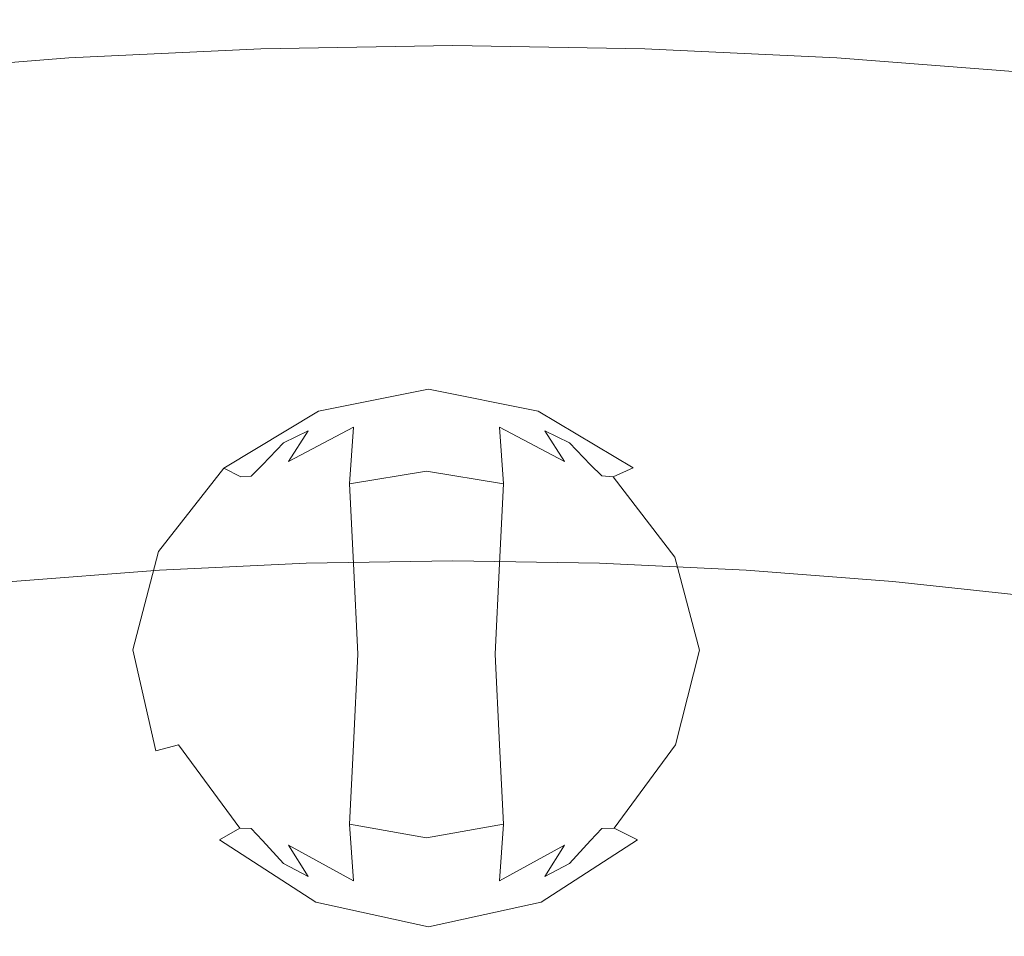
# Model space of a CAD drawing. Extents: x -290 to 290, y -392 to -7.
# Drawn here: x -29 to 37, y -68 to -7 of the extents above; entities that cross this region are included whole.
import ezdxf

# ---------------------------------------------------------------- set-up
doc = ezdxf.new("R2010")
doc.units = 0
doc.header["$LTSCALE"] = 500
doc.header["$MEASUREMENT"] = 0
doc.layers.add('NOVOTERM_CERAMIKA', color=7, linetype='Continuous')

msp = doc.modelspace()

# ---------------------------------------------------------------- linework, layer by layer
at = {"layer": 'NOVOTERM_CERAMIKA', "lineweight": 0}
for points, invisible_edges in [([(-25.82, -8.158, 133.263), (-25.779, -8.392, 136.776), (-12.881, -7.776, 136.694), (-12.901, -7.541, 133.171)], 15), ([(-25.82, -8.158, 133.263), (-12.901, -7.541, 133.171), (-12.864, -7.972, 127.757), (-25.744, -8.587, 127.855)], 15), ([(-25.779, -8.392, 136.776), (-25.664, -9.044, 139.035), (-12.823, -8.43, 138.962), (-12.881, -7.776, 136.694)], 15), ([(-12.901, -7.541, 133.171), (-12.881, -7.776, 136.694), (0.015, -7.565, 136.669), (0.015, -7.33, 133.143)], 15), ([(-12.901, -7.541, 133.171), (0.015, -7.33, 133.143), (0.015, -7.761, 127.729), (-12.864, -7.972, 127.757)], 15), ([(-12.881, -7.776, 136.694), (-12.823, -8.43, 138.962), (0.015, -8.22, 138.94), (0.015, -7.565, 136.669)], 15), ([(-12.864, -7.972, 127.757), (0.015, -7.761, 127.729), (0.015, -9.105, 119.791), (-12.745, -9.314, 119.817)], 15), ([(12.929, -7.539, 133.171), (0.015, -7.33, 133.143), (0.015, -7.565, 136.669), (12.908, -7.774, 136.694)], 15), ([(12.929, -7.539, 133.171), (12.891, -7.97, 127.757), (0.015, -7.761, 127.729), (0.015, -7.33, 133.143)], 15), ([(12.908, -7.774, 136.694), (0.015, -7.565, 136.669), (0.015, -8.22, 138.94), (12.851, -8.428, 138.962)], 15), ([(12.891, -7.97, 127.757), (12.773, -9.312, 119.817), (0.015, -9.105, 119.791), (0.015, -7.761, 127.729)], 15), ([(25.799, -8.388, 136.783), (12.908, -7.774, 136.694), (12.851, -8.428, 138.962), (25.684, -9.04, 139.042)], 15), ([(25.84, -8.154, 133.27), (25.764, -8.583, 127.862), (12.891, -7.97, 127.757), (12.929, -7.539, 133.171)], 15), ([(25.84, -8.154, 133.27), (12.929, -7.539, 133.171), (12.908, -7.774, 136.694), (25.799, -8.388, 136.783)], 15), ([(-25.82, -8.158, 133.263), (-38.74, -9.167, 133.43), (-38.679, -9.399, 136.924), (-25.779, -8.392, 136.776)], 15), ([(-25.82, -8.158, 133.263), (-25.744, -8.587, 127.855), (-38.627, -9.593, 128.038), (-38.74, -9.167, 133.43)], 15), ([(-25.779, -8.392, 136.776), (-38.679, -9.399, 136.924), (-38.506, -10.046, 139.163), (-25.664, -9.044, 139.035)], 15), ([(-25.744, -8.587, 127.855), (-12.864, -7.972, 127.757), (-12.745, -9.314, 119.817), (-25.508, -9.924, 119.916)], 15), ([(-25.518, -9.869, 140.676), (-12.75, -9.259, 140.612), (-12.823, -8.43, 138.962), (-25.664, -9.044, 139.035)], 15), ([(-12.75, -9.259, 140.612), (0.015, -9.05, 140.593), (0.015, -8.22, 138.94), (-12.823, -8.43, 138.962)], 15), ([(12.778, -9.257, 140.612), (12.851, -8.428, 138.962), (0.015, -8.22, 138.94), (0.015, -9.05, 140.593)], 15), ([(25.764, -8.583, 127.862), (25.528, -9.919, 119.922), (12.773, -9.312, 119.817), (12.891, -7.97, 127.757)], 15), ([(25.538, -9.865, 140.683), (25.684, -9.04, 139.042), (12.851, -8.428, 138.962), (12.778, -9.257, 140.612)], 15), ([(25.799, -8.388, 136.783), (25.684, -9.04, 139.042), (38.516, -10.04, 139.192), (38.688, -9.393, 136.953)], 15), ([(25.84, -8.154, 133.27), (38.75, -9.161, 133.458), (38.637, -9.587, 128.065), (25.764, -8.583, 127.862)], 15), ([(25.84, -8.154, 133.27), (25.799, -8.388, 136.783), (38.688, -9.393, 136.953), (38.75, -9.161, 133.458)], 15), ([(-25.744, -8.587, 127.855), (-25.508, -9.924, 119.916), (-38.273, -10.92, 120.106), (-38.627, -9.593, 128.038)], 15), ([(-25.518, -9.869, 140.676), (-25.664, -9.044, 139.035), (-38.506, -10.046, 139.163), (-38.287, -10.866, 140.787)], 15), ([(-12.717, -10.584, 141.734), (-0.009, -10.342, 141.721), (0.015, -9.05, 140.593), (-12.75, -9.259, 140.612)], 11), ([(-12.526, -11.812, 108.715), (-12.745, -9.314, 119.817), (0.015, -9.105, 119.791), (0.015, -11.607, 108.693)], 15), ([(12.698, -10.582, 141.735), (12.778, -9.257, 140.612), (0.015, -9.05, 140.593), (-0.009, -10.342, 141.721)], 13), ([(12.553, -11.81, 108.715), (0.015, -11.607, 108.693), (0.015, -9.105, 119.791), (12.773, -9.312, 119.817)], 15), ([(25.764, -8.583, 127.862), (38.637, -9.587, 128.065), (38.283, -10.914, 120.13), (25.528, -9.919, 119.922)], 15), ([(25.538, -9.865, 140.683), (38.297, -10.86, 140.816), (38.516, -10.04, 139.192), (25.684, -9.04, 139.042)], 15), ([(-25.416, -11.232, 141.783), (-12.717, -10.584, 141.734), (-12.75, -9.259, 140.612), (-25.518, -9.869, 140.676)], 11), ([(-25.069, -12.411, 108.806), (-25.508, -9.924, 119.916), (-12.745, -9.314, 119.817), (-12.526, -11.812, 108.715)], 15), ([(25.089, -12.407, 108.812), (12.553, -11.81, 108.715), (12.773, -9.312, 119.817), (25.528, -9.919, 119.922)], 15), ([(25.396, -11.228, 141.792), (25.538, -9.865, 140.683), (12.778, -9.257, 140.612), (12.698, -10.582, 141.735)], 13), ([(-25.416, -11.232, 141.783), (-25.518, -9.869, 140.676), (-38.287, -10.866, 140.787), (-38.093, -12.21, 141.874)], 13), ([(-25.069, -12.411, 108.806), (-37.613, -13.39, 108.992), (-38.273, -10.92, 120.106), (-25.508, -9.924, 119.916)], 15), ([(-12.717, -10.584, 141.734), (-12.78, -12.726, 142.417), (-0.081, -12.381, 142.419), (-0.009, -10.342, 141.721)], 15), ([(12.698, -10.582, 141.735), (-0.009, -10.342, 141.721), (-0.081, -12.381, 142.419), (12.621, -12.724, 142.423)], 15), ([(25.089, -12.407, 108.812), (25.528, -9.919, 119.922), (38.283, -10.914, 120.13), (37.624, -13.384, 109.013)], 15), ([(25.396, -11.228, 141.792), (38.076, -12.204, 141.906), (38.297, -10.86, 140.816), (25.538, -9.865, 140.683)], 11), ([(-25.416, -11.232, 141.783), (-25.432, -13.496, 142.437), (-12.78, -12.726, 142.417), (-12.717, -10.584, 141.734)], 15), ([(25.396, -11.228, 141.792), (12.698, -10.582, 141.735), (12.621, -12.724, 142.423), (25.291, -13.492, 142.455)], 15), ([(-25.416, -11.232, 141.783), (-38.093, -12.21, 141.874), (-37.994, -14.431, 142.502), (-25.432, -13.496, 142.437)], 15), ([(-12.23, -15.168, 95.801), (-12.526, -11.812, 108.715), (0.015, -11.607, 108.693), (0.015, -14.968, 95.785)], 15), ([(12.258, -15.166, 95.802), (0.015, -14.968, 95.785), (0.015, -11.607, 108.693), (12.553, -11.81, 108.715)], 15), ([(25.396, -11.228, 141.792), (25.291, -13.492, 142.455), (37.895, -14.425, 142.542), (38.076, -12.204, 141.906)], 15), ([(-24.478, -15.754, 95.88), (-36.727, -16.71, 96.055), (-37.613, -13.39, 108.992), (-25.069, -12.411, 108.806)], 15), ([(-24.478, -15.754, 95.88), (-25.069, -12.411, 108.806), (-12.526, -11.812, 108.715), (-12.23, -15.168, 95.801)], 15), ([(-12.78, -12.726, 142.417), (-12.992, -16.006, 142.751), (-0.225, -15.454, 142.782), (-0.081, -12.381, 142.419)], 15), ([(12.621, -12.724, 142.423), (-0.081, -12.381, 142.419), (-0.225, -15.454, 142.782), (12.554, -16.004, 142.766)], 15), ([(24.499, -15.75, 95.886), (12.258, -15.166, 95.802), (12.553, -11.81, 108.715), (25.089, -12.407, 108.812)], 15), ([(24.499, -15.75, 95.886), (25.089, -12.407, 108.812), (37.624, -13.384, 109.013), (36.738, -16.704, 96.072)], 15), ([(-25.432, -13.496, 142.437), (-25.641, -17.025, 142.723), (-12.992, -16.006, 142.751), (-12.78, -12.726, 142.417)], 15), ([(25.291, -13.492, 142.455), (12.621, -12.724, 142.423), (12.554, -16.004, 142.766), (25.257, -17.022, 142.756)], 15), ([(-25.432, -13.496, 142.437), (-37.994, -14.431, 142.502), (-38.062, -17.88, 142.747), (-25.641, -17.025, 142.723)], 15), ([(25.291, -13.492, 142.455), (25.257, -17.022, 142.756), (37.799, -17.875, 142.805), (37.895, -14.425, 142.542)], 15), ([(-12.23, -15.168, 95.801), (0.015, -14.968, 95.785), (0.015, -18.891, 82.416), (-11.886, -19.086, 82.426)], 15), ([(12.258, -15.166, 95.802), (11.913, -19.084, 82.427), (0.015, -18.891, 82.416), (0.015, -14.968, 95.785)], 15), ([(-24.478, -15.754, 95.88), (-12.23, -15.168, 95.801), (-11.886, -19.086, 82.426), (-23.789, -19.655, 82.493)], 15), ([(-13.411, -20.745, 142.826), (-0.465, -19.848, 142.905), (-0.225, -15.454, 142.782), (-12.992, -16.006, 142.751)], 15), ([(12.506, -20.744, 142.856), (12.554, -16.004, 142.766), (-0.225, -15.454, 142.782), (-0.465, -19.848, 142.905)], 15), ([(24.499, -15.75, 95.886), (23.809, -19.651, 82.498), (11.913, -19.084, 82.427), (12.258, -15.166, 95.802)], 15), ([(-24.478, -15.754, 95.88), (-23.789, -19.655, 82.493), (-35.693, -20.584, 82.652), (-36.727, -16.71, 96.055)], 15), ([(-26.117, -22.183, 142.721), (-13.411, -20.745, 142.826), (-12.992, -16.006, 142.751), (-25.641, -17.025, 142.723)], 15), ([(25.329, -22.18, 142.78), (25.257, -17.022, 142.756), (12.554, -16.004, 142.766), (12.506, -20.744, 142.856)], 15), ([(24.499, -15.75, 95.886), (36.738, -16.704, 96.072), (35.704, -20.578, 82.665), (23.809, -19.651, 82.498)], 15), ([(25.329, -22.18, 142.78), (37.831, -22.905, 142.776), (37.799, -17.875, 142.805), (25.257, -17.022, 142.756)], 15), ([(36.738, -16.704, 96.072), (48.977, -18.015, 96.397), (47.599, -21.852, 82.967), (35.704, -20.578, 82.665)], 15), ([(-26.117, -22.183, 142.721), (-25.641, -17.025, 142.723), (-38.062, -17.88, 142.747), (-38.367, -22.91, 142.688)], 15), ([(-11.886, -19.086, 82.426), (0.015, -18.891, 82.416), (0.015, -23.079, 69.934), (-11.518, -23.268, 69.941)], 15), ([(11.913, -19.084, 82.427), (11.545, -23.266, 69.942), (0.015, -23.079, 69.934), (0.015, -18.891, 82.416)], 15), ([(-23.789, -19.655, 82.493), (-11.886, -19.086, 82.426), (-11.518, -23.268, 69.941), (-23.053, -23.819, 69.998)], 15), ([(23.809, -19.651, 82.498), (23.074, -23.815, 70.003), (11.545, -23.266, 69.942), (11.913, -19.084, 82.427)], 15), ([(-23.789, -19.655, 82.493), (-23.053, -23.819, 69.998), (-34.589, -24.719, 70.142), (-35.693, -20.584, 82.652)], 15), ([(-13.264, -25.612, 142.69), (-0.773, -24.389, 142.812), (-0.465, -19.848, 142.905), (-13.411, -20.745, 142.826)], 15), ([(11.752, -25.611, 142.733), (12.506, -20.744, 142.856), (-0.465, -19.848, 142.905), (-0.773, -24.389, 142.812)], 15), ([(23.809, -19.651, 82.498), (35.704, -20.578, 82.665), (34.601, -24.714, 70.151), (23.074, -23.815, 70.003)], 15), ([(-26.757, -29.409, 142.467), (-13.264, -25.612, 142.69), (-13.411, -20.745, 142.826), (-26.117, -22.183, 142.721)], 15), ([(25.389, -29.407, 142.561), (25.329, -22.18, 142.78), (12.506, -20.744, 142.856), (11.752, -25.611, 142.733)], 15), ([(35.704, -20.578, 82.665), (47.599, -21.852, 82.967), (46.128, -25.948, 70.424), (34.601, -24.714, 70.151)], 15), ([(-26.757, -29.409, 142.467), (-26.117, -22.183, 142.721), (-38.367, -22.91, 142.688), (-39.718, -29.401, 142.446)], 15), ([(25.389, -29.407, 142.561), (38.93, -29.397, 142.571), (37.831, -22.905, 142.776), (25.329, -22.18, 142.78)], 15), ([(-22.323, -27.948, 59.751), (-23.053, -23.819, 69.998), (-11.518, -23.268, 69.941), (-11.153, -27.415, 59.695)], 15), ([(-11.153, -27.415, 59.695), (-11.518, -23.268, 69.941), (0.015, -23.079, 69.934), (0.015, -27.232, 59.687)], 15), ([(11.181, -27.413, 59.698), (0.015, -27.232, 59.687), (0.015, -23.079, 69.934), (11.545, -23.266, 69.942)], 15), ([(22.345, -27.945, 59.755), (11.181, -27.413, 59.698), (11.545, -23.266, 69.942), (23.074, -23.815, 70.003)], 15), ([(-22.323, -27.948, 59.751), (-33.495, -28.82, 59.881), (-34.589, -24.719, 70.142), (-23.053, -23.819, 69.998)], 15), ([(22.345, -27.945, 59.755), (23.074, -23.815, 70.003), (34.601, -24.714, 70.151), (33.507, -28.815, 59.889)], 15), ([(-13.264, -25.612, 142.69), (-11.781, -29.274, 142.387), (-1.121, -27.903, 142.529), (-0.773, -24.389, 142.812)], 15), ([(11.752, -25.611, 142.733), (-0.773, -24.389, 142.812), (-1.121, -27.903, 142.529), (9.565, -29.273, 142.436)], 15), ([(33.507, -28.815, 59.889), (34.601, -24.714, 70.151), (46.128, -25.948, 70.424), (44.669, -30.011, 60.126)], 15), ([(-26.757, -29.409, 142.467), (-20.707, -33.423, 142.114), (-11.781, -29.274, 142.387), (-13.264, -25.612, 142.69)], 15), ([(25.389, -29.407, 142.561), (11.752, -25.611, 142.733), (9.565, -29.273, 142.436), (18.516, -33.421, 142.208)], 15), ([(-21.533, -32.424, 51.12), (-22.323, -27.948, 59.751), (-11.153, -27.415, 59.695), (-10.758, -31.909, 51.063)], 15), ([(-10.758, -31.909, 51.063), (-11.153, -27.415, 59.695), (0.015, -27.232, 59.687), (0.015, -31.733, 51.05)], 15), ([(10.785, -31.907, 51.065), (0.015, -31.733, 51.05), (0.015, -27.232, 59.687), (11.181, -27.413, 59.698)], 15), ([(21.554, -32.42, 51.124), (10.785, -31.907, 51.065), (11.181, -27.413, 59.698), (22.345, -27.945, 59.755)], 15), ([(-21.533, -32.424, 51.12), (-32.309, -33.265, 51.239), (-33.495, -28.82, 59.881), (-22.323, -27.948, 59.751)], 15), ([(-11.781, -29.274, 142.387), (-9.988, -31.823, 141.804), (-1.428, -30.403, 141.952), (-1.121, -27.903, 142.529)], 15), ([(9.565, -29.273, 142.436), (-1.121, -27.903, 142.529), (-1.428, -30.403, 141.952), (7.144, -31.822, 141.855)], 15), ([(21.554, -32.42, 51.124), (22.345, -27.945, 59.755), (33.507, -28.815, 59.889), (32.321, -33.26, 51.245)], 15), ([(-26.757, -29.409, 142.467), (-39.718, -29.401, 142.446), (-42.921, -37.234, 142.142), (-32.866, -38.734, 142.094)], 15), ([(-26.757, -29.409, 142.467), (-32.866, -38.734, 142.094), (-26.192, -40.386, 141.813), (-20.707, -33.423, 142.114)], 15), ([(-20.707, -33.423, 142.114), (-17.277, -35.744, 141.525), (-9.988, -31.823, 141.804), (-11.781, -29.274, 142.387)], 15), ([(18.516, -33.421, 142.208), (9.565, -29.273, 142.436), (7.144, -31.822, 141.855), (14.446, -35.743, 141.62)], 15), ([(25.389, -29.407, 142.561), (18.516, -33.421, 142.208), (23.972, -40.384, 141.944), (31.355, -38.731, 142.234)], 15), ([(25.389, -29.407, 142.561), (31.355, -38.731, 142.234), (42.036, -37.231, 142.309), (38.93, -29.397, 142.571)], 15), ([(32.321, -33.26, 51.245), (33.507, -28.815, 59.889), (44.669, -30.011, 60.126), (43.088, -34.413, 51.445)], 15), ([(-8.913, -33.353, 140.828), (-1.613, -31.903, 140.977), (-1.428, -30.403, 141.952), (-9.988, -31.823, 141.804)], 15), ([(5.692, -33.352, 140.879), (7.144, -31.822, 141.855), (-1.428, -30.403, 141.952), (-1.613, -31.903, 140.977)], 15), ([(-6.85, -32.536, 127.322), (-1.736, -31.373, 126.891), (-1.736, -32.138, 132.561), (-7.523, -33.455, 132.706)], 15), ([(-6.379, -32.459, 121.554), (-1.736, -31.434, 120.733), (-1.736, -31.373, 126.891), (-6.85, -32.536, 127.322)], 15), ([(2.907, -32.458, 121.59), (3.379, -32.536, 127.362), (-1.736, -31.373, 126.891), (-1.736, -31.434, 120.733)], 15), ([(3.379, -32.536, 127.362), (4.051, -33.454, 132.751), (-1.736, -32.138, 132.561), (-1.736, -31.373, 126.891)], 15), ([(-21.533, -32.424, 51.12), (-10.758, -31.909, 51.063), (-10.299, -37.131, 43.415), (-20.614, -37.624, 43.475)], 15), ([(-15.22, -37.137, 140.549), (-8.913, -33.353, 140.828), (-9.988, -31.823, 141.804), (-17.277, -35.744, 141.525)], 15), ([(-10.758, -31.909, 51.063), (0.015, -31.733, 51.05), (0.015, -36.962, 43.398), (-10.299, -37.131, 43.415)], 15), ([(-8.307, -34.026, 139.175), (-1.705, -32.577, 139.294), (-1.613, -31.903, 140.977), (-8.913, -33.353, 140.828)], 11), ([(-6.379, -32.459, 121.554), (-6.58, -34.431, 116.543), (-1.736, -33.455, 115.238), (-1.736, -31.434, 120.733)], 15), ([(2.907, -32.458, 121.59), (-1.736, -31.434, 120.733), (-1.736, -33.455, 115.238), (3.109, -34.431, 116.581)], 15), ([(4.899, -34.025, 139.226), (5.692, -33.352, 140.879), (-1.613, -31.903, 140.977), (-1.705, -32.577, 139.294)], 13), ([(10.785, -31.907, 51.065), (10.326, -37.129, 43.417), (0.015, -36.962, 43.398), (0.015, -31.733, 51.05)], 15), ([(12.005, -37.136, 140.645), (14.446, -35.743, 141.62), (7.144, -31.822, 141.855), (5.692, -33.352, 140.879)], 15), ([(21.554, -32.42, 51.124), (20.635, -37.62, 43.479), (10.326, -37.129, 43.417), (10.785, -31.907, 51.065)], 15), ([(-21.533, -32.424, 51.12), (-20.614, -37.624, 43.475), (-30.93, -38.429, 43.583), (-32.309, -33.265, 51.239)], 15), ([(-11.242, -35.462, 127.354), (-6.85, -32.536, 127.322), (-7.523, -33.455, 132.706), (-12.631, -36.919, 132.542)], 7), ([(-9.609, -34.657, 122.962), (-6.379, -32.459, 121.554), (-6.85, -32.536, 127.322), (-11.242, -35.462, 127.354)], 7), ([(-9.609, -34.657, 122.962), (-10.906, -36.696, 120.143), (-6.58, -34.431, 116.543), (-6.379, -32.459, 121.554)], 13), ([(-8.307, -34.026, 139.175), (-7.926, -34.006, 136.562), (-1.736, -32.597, 136.592), (-1.705, -32.577, 139.294)], 15), ([(-7.926, -34.006, 136.562), (-7.523, -33.455, 132.706), (-1.736, -32.138, 132.561), (-1.736, -32.597, 136.592)], 15), ([(4.455, -34.005, 136.611), (-1.736, -32.597, 136.592), (-1.736, -32.138, 132.561), (4.051, -33.454, 132.751)], 15), ([(4.899, -34.025, 139.226), (-1.705, -32.577, 139.294), (-1.736, -32.597, 136.592), (4.455, -34.005, 136.611)], 15), ([(6.138, -34.656, 123.023), (7.771, -35.461, 127.428), (3.379, -32.536, 127.362), (2.907, -32.458, 121.59)], 15), ([(6.138, -34.656, 123.023), (2.907, -32.458, 121.59), (3.109, -34.431, 116.581), (7.435, -36.695, 120.215)], 11), ([(7.771, -35.461, 127.428), (9.16, -36.918, 132.628), (4.051, -33.454, 132.751), (3.379, -32.536, 127.362)], 15), ([(21.554, -32.42, 51.124), (32.321, -33.26, 51.245), (30.944, -38.424, 43.589), (20.635, -37.62, 43.479)], 15), ([(-14.078, -37.734, 138.906), (-8.307, -34.026, 139.175), (-8.913, -33.353, 140.828), (-15.22, -37.137, 140.549)], 3), ([(10.671, -37.733, 139.001), (12.005, -37.136, 140.645), (5.692, -33.352, 140.879), (4.899, -34.025, 139.226)], 13), ([(32.321, -33.26, 51.245), (43.088, -34.413, 51.445), (41.251, -39.528, 43.752), (30.944, -38.424, 43.589)], 15), ([(-20.707, -33.423, 142.114), (-26.192, -40.386, 141.813), (-22.039, -41.826, 141.226), (-17.277, -35.744, 141.525)], 15), ([(-14.078, -37.734, 138.906), (-13.396, -37.669, 136.315), (-7.926, -34.006, 136.562), (-8.307, -34.026, 139.175)], 15), ([(-13.396, -37.669, 136.315), (-12.631, -36.919, 132.542), (-7.523, -33.455, 132.706), (-7.926, -34.006, 136.562)], 15), ([(-6.58, -34.431, 116.543), (-6.85, -38.192, 112.251), (-1.736, -37.342, 110.571), (-1.736, -33.455, 115.238)], 15), ([(3.109, -34.431, 116.581), (-1.736, -33.455, 115.238), (-1.736, -37.342, 110.571), (3.379, -38.191, 112.291)], 11), ([(9.924, -37.668, 136.407), (4.455, -34.005, 136.611), (4.051, -33.454, 132.751), (9.16, -36.918, 132.628)], 7), ([(10.671, -37.733, 139.001), (4.899, -34.025, 139.226), (4.455, -34.005, 136.611), (9.924, -37.668, 136.407)], 7), ([(18.516, -33.421, 142.208), (14.446, -35.743, 141.62), (19.193, -41.825, 141.355), (23.972, -40.384, 141.944)], 15), ([(-9.609, -34.657, 122.962), (-11.242, -35.462, 127.354), (-14.192, -39.585, 125.684), (-10.906, -36.696, 120.143)], 7), ([(-10.906, -36.696, 120.143), (-11.504, -40.593, 116.479), (-6.85, -38.192, 112.251), (-6.58, -34.431, 116.543)], 11), ([(7.435, -36.695, 120.215), (3.109, -34.431, 116.581), (3.379, -38.191, 112.291), (8.033, -40.592, 116.556)], 13), ([(6.138, -34.656, 123.023), (7.435, -36.695, 120.215), (10.721, -39.584, 125.782), (7.771, -35.461, 127.428)], 6), ([(-15.22, -37.137, 140.549), (-17.277, -35.744, 141.525), (-22.039, -41.826, 141.226), (-19.547, -42.691, 140.254)], 15), ([(-11.242, -35.462, 127.354), (-12.631, -36.919, 132.542), (-16.383, -42.046, 131.43), (-14.192, -39.585, 125.684)], 15), ([(7.771, -35.461, 127.428), (10.721, -39.584, 125.782), (12.912, -42.045, 131.545), (9.16, -36.918, 132.628)], 7), ([(12.005, -37.136, 140.645), (16.326, -42.689, 140.383), (19.193, -41.825, 141.355), (14.446, -35.743, 141.62)], 15), ([(-20.614, -37.624, 43.475), (-10.299, -37.131, 43.415), (-9.742, -43.462, 36.125), (-19.5, -43.928, 36.185)], 15), ([(-14.078, -37.734, 138.906), (-15.22, -37.137, 140.549), (-19.547, -42.691, 140.254), (-18.185, -43.063, 138.52)], 13), ([(-13.396, -37.669, 136.315), (-17.422, -43.026, 135.644), (-16.383, -42.046, 131.43), (-12.631, -36.919, 132.542)], 7), ([(-10.906, -36.696, 120.143), (-14.192, -39.585, 125.684), (-15.239, -44.399, 122.401), (-11.504, -40.593, 116.479)], 15), ([(-10.299, -37.131, 43.415), (0.015, -36.962, 43.398), (0.015, -43.302, 36.104), (-9.742, -43.462, 36.125)], 15), ([(10.326, -37.129, 43.417), (9.769, -43.46, 36.127), (0.015, -43.302, 36.104), (0.015, -36.962, 43.398)], 15), ([(7.435, -36.695, 120.215), (8.033, -40.592, 116.556), (11.768, -44.397, 122.506), (10.721, -39.584, 125.782)], 15), ([(9.924, -37.668, 136.407), (9.16, -36.918, 132.628), (12.912, -42.045, 131.545), (13.951, -43.025, 135.767)], 15), ([(20.635, -37.62, 43.479), (19.522, -43.925, 36.189), (9.769, -43.46, 36.127), (10.326, -37.129, 43.417)], 15), ([(10.671, -37.733, 139.001), (14.776, -43.061, 138.647), (16.326, -42.689, 140.383), (12.005, -37.136, 140.645)], 6), ([(31.355, -38.731, 142.234), (33.726, -48.348, 142.13), (44.653, -46.404, 142.223), (42.036, -37.231, 142.309)], 15), ([(-20.614, -37.624, 43.475), (-19.5, -43.928, 36.185), (-29.259, -44.69, 36.282), (-30.93, -38.429, 43.583)], 15), ([(-14.078, -37.734, 138.906), (-18.185, -43.063, 138.52), (-17.422, -43.026, 135.644), (-13.396, -37.669, 136.315)], 7), ([(-6.58, -43.48, 108.637), (-1.736, -43.006, 106.893), (-1.736, -37.342, 110.571), (-6.85, -38.192, 112.251)], 11), ([(3.109, -43.479, 108.675), (3.379, -38.191, 112.291), (-1.736, -37.342, 110.571), (-1.736, -43.006, 106.893)], 15), ([(10.671, -37.733, 139.001), (9.924, -37.668, 136.407), (13.951, -43.025, 135.767), (14.776, -43.061, 138.647)], 15), ([(20.635, -37.62, 43.479), (30.944, -38.424, 43.589), (29.273, -44.685, 36.287), (19.522, -43.925, 36.189)], 15), ([(-10.839, -45.432, 112.63), (-6.58, -43.48, 108.637), (-6.85, -38.192, 112.251), (-11.504, -40.593, 116.479)], 13), ([(7.367, -45.431, 112.7), (8.033, -40.592, 116.556), (3.379, -38.191, 112.291), (3.109, -43.479, 108.675)], 11), ([(30.944, -38.424, 43.589), (41.251, -39.528, 43.752), (39.024, -45.729, 36.417), (29.273, -44.685, 36.287)], 15), ([(-32.866, -38.734, 142.094), (-35.268, -48.349, 141.972), (-28.315, -49.072, 141.668), (-26.192, -40.386, 141.813)], 15), ([(31.355, -38.731, 142.234), (23.972, -40.384, 141.944), (26.068, -49.071, 141.814), (33.726, -48.348, 142.13)], 15), ([(-14.192, -39.585, 125.684), (-16.383, -42.046, 131.43), (-18.221, -49.291, 129.498), (-15.239, -44.399, 122.401)], 15), ([(10.721, -39.584, 125.782), (11.768, -44.397, 122.506), (14.75, -49.29, 129.627), (12.912, -42.045, 131.545)], 15), ([(-26.192, -40.386, 141.813), (-28.315, -49.072, 141.668), (-23.908, -49.166, 141.057), (-22.039, -41.826, 141.226)], 15), ([(-10.839, -45.432, 112.63), (-11.504, -40.593, 116.479), (-15.239, -44.399, 122.401), (-13.923, -49.394, 117.591)], 15), ([(7.367, -45.431, 112.7), (10.452, -49.393, 117.686), (11.768, -44.397, 122.506), (8.033, -40.592, 116.556)], 15), ([(23.972, -40.384, 141.944), (19.193, -41.825, 141.355), (21.048, -49.165, 141.201), (26.068, -49.071, 141.814)], 15), ([(-19.547, -42.691, 140.254), (-22.039, -41.826, 141.226), (-23.908, -49.166, 141.057), (-21.263, -49.223, 140.075)], 15), ([(16.326, -42.689, 140.383), (18.037, -49.221, 140.217), (21.048, -49.165, 141.201), (19.193, -41.825, 141.355)], 15), ([(-17.422, -43.026, 135.644), (-19.075, -49.271, 135.162), (-18.221, -49.291, 129.498), (-16.383, -42.046, 131.43)], 15), ([(13.951, -43.025, 135.767), (12.912, -42.045, 131.545), (14.75, -49.29, 129.627), (15.604, -49.269, 135.298)], 15), ([(-18.185, -43.063, 138.52), (-19.547, -42.691, 140.254), (-21.263, -49.223, 140.075), (-19.835, -49.254, 138.262)], 13), ([(-18.185, -43.063, 138.52), (-19.835, -49.254, 138.262), (-19.075, -49.271, 135.162), (-17.422, -43.026, 135.644)], 15), ([(-6.311, -49.522, 106.961), (-1.736, -49.549, 105.259), (-1.736, -43.006, 106.893), (-6.58, -43.48, 108.637)], 15), ([(2.84, -49.522, 106.997), (3.109, -43.479, 108.675), (-1.736, -43.006, 106.893), (-1.736, -49.549, 105.259)], 15), ([(14.776, -43.061, 138.647), (13.951, -43.025, 135.767), (15.604, -49.269, 135.298), (16.425, -49.252, 138.402)], 15), ([(14.776, -43.061, 138.647), (16.425, -49.252, 138.402), (18.037, -49.221, 140.217), (16.326, -42.689, 140.383)], 14), ([(-18.124, -51.716, 28.621), (-19.5, -43.928, 36.185), (-9.742, -43.462, 36.125), (-9.054, -51.282, 28.564)], 13), ([(-9.43, -49.478, 110.418), (-6.311, -49.522, 106.961), (-6.58, -43.48, 108.637), (-10.839, -45.432, 112.63)], 13), ([(-9.054, -51.282, 28.564), (-9.742, -43.462, 36.125), (0.015, -43.302, 36.104), (0.015, -51.134, 28.542)], 13), ([(9.081, -51.281, 28.565), (0.015, -51.134, 28.542), (0.015, -43.302, 36.104), (9.769, -43.46, 36.127)], 11), ([(5.959, -49.477, 110.478), (7.367, -45.431, 112.7), (3.109, -43.479, 108.675), (2.84, -49.522, 106.997)], 11), ([(18.146, -51.713, 28.624), (9.081, -51.281, 28.565), (9.769, -43.46, 36.127), (19.522, -43.925, 36.189)], 11), ([(-18.124, -51.716, 28.621), (-27.195, -52.424, 28.704), (-29.259, -44.69, 36.282), (-19.5, -43.928, 36.185)], 11), ([(-13.923, -49.394, 117.591), (-15.239, -44.399, 122.401), (-18.221, -49.291, 129.498), (-15.239, -54.327, 122.275)], 15), ([(10.452, -49.393, 117.686), (11.768, -54.326, 122.38), (14.75, -49.29, 129.627), (11.768, -44.397, 122.506)], 15), ([(18.146, -51.713, 28.624), (19.522, -43.925, 36.189), (29.273, -44.685, 36.287), (27.21, -52.419, 28.709)], 13), ([(-27.195, -52.424, 28.704), (-36.267, -53.396, 28.803), (-39.019, -45.736, 36.41), (-29.259, -44.69, 36.282)], 11), ([(27.21, -52.419, 28.709), (29.273, -44.685, 36.287), (39.024, -45.729, 36.417), (36.274, -53.39, 28.809)], 13), ([(-9.43, -49.478, 110.418), (-10.839, -45.432, 112.63), (-13.923, -49.394, 117.591), (-10.839, -53.476, 112.527)], 15), ([(5.959, -49.477, 110.478), (7.367, -53.475, 112.598), (10.452, -49.393, 117.686), (7.367, -45.431, 112.7)], 15), ([(45.337, -54.615, 28.916), (36.274, -53.39, 28.809), (39.024, -45.729, 36.417), (48.776, -47.047, 36.573)], 11), ([(32.931, -58.938, 142.387), (44.287, -56.914, 142.549), (44.653, -46.404, 142.223), (33.726, -48.348, 142.13)], 15), ([(-34.442, -58.938, 142.247), (-27.157, -58.39, 141.859), (-28.315, -49.072, 141.668), (-35.268, -48.349, 141.972)], 15), ([(32.931, -58.938, 142.387), (33.726, -48.348, 142.13), (26.068, -49.071, 141.814), (24.937, -58.389, 141.989)], 15), ([(-27.157, -58.39, 141.859), (-22.521, -56.861, 141.172), (-23.908, -49.166, 141.057), (-28.315, -49.072, 141.668)], 15), ([(24.937, -58.389, 141.989), (26.068, -49.071, 141.814), (21.048, -49.165, 141.201), (19.675, -56.859, 141.301)], 15), ([(-19.74, -55.943, 140.142), (-21.263, -49.223, 140.075), (-23.908, -49.166, 141.057), (-22.521, -56.861, 141.172)], 15), ([(-18.233, -55.55, 138.376), (-19.835, -49.254, 138.262), (-21.263, -49.223, 140.075), (-19.74, -55.943, 140.142)], 11), ([(-18.233, -55.55, 138.376), (-17.422, -55.594, 135.485), (-19.075, -49.271, 135.162), (-19.835, -49.254, 138.262)], 15), ([(-17.422, -55.594, 135.485), (-16.383, -56.625, 131.246), (-18.221, -49.291, 129.498), (-19.075, -49.271, 135.162)], 15), ([(-14.192, -59.191, 125.435), (-15.239, -54.327, 122.275), (-18.221, -49.291, 129.498), (-16.383, -56.625, 131.246)], 15), ([(-10.839, -53.476, 112.527), (-13.923, -49.394, 117.591), (-15.239, -54.327, 122.275), (-11.504, -58.282, 116.254)], 15), ([(-9.43, -49.478, 110.418), (-10.839, -53.476, 112.527), (-6.58, -55.545, 108.483), (-6.311, -49.522, 106.961)], 11), ([(-6.311, -49.522, 106.961), (-6.58, -55.545, 108.483), (-1.736, -56.076, 106.725), (-1.736, -49.549, 105.259)], 15), ([(2.84, -49.522, 106.997), (-1.736, -49.549, 105.259), (-1.736, -56.076, 106.725), (3.109, -55.544, 108.521)], 15), ([(5.959, -49.477, 110.478), (2.84, -49.522, 106.997), (3.109, -55.544, 108.521), (7.367, -53.475, 112.598)], 13), ([(7.367, -53.475, 112.598), (8.033, -58.281, 116.33), (11.768, -54.326, 122.38), (10.452, -49.393, 117.686)], 15), ([(10.721, -59.19, 125.533), (12.912, -56.623, 131.36), (14.75, -49.29, 129.627), (11.768, -54.326, 122.38)], 15), ([(13.951, -55.593, 135.608), (15.604, -49.269, 135.298), (14.75, -49.29, 129.627), (12.912, -56.623, 131.36)], 15), ([(14.824, -55.549, 138.503), (16.425, -49.252, 138.402), (15.604, -49.269, 135.298), (13.951, -55.593, 135.608)], 15), ([(14.824, -55.549, 138.503), (16.519, -55.942, 140.27), (18.037, -49.221, 140.217), (16.425, -49.252, 138.402)], 7), ([(16.519, -55.942, 140.27), (19.675, -56.859, 141.301), (21.048, -49.165, 141.201), (18.037, -49.221, 140.217)], 15), ([(-16.662, -59.99, 21.22), (-25.002, -60.641, 21.289), (-27.195, -52.424, 28.704), (-18.124, -51.716, 28.621)], 15), ([(-16.662, -59.99, 21.22), (-18.124, -51.716, 28.621), (-9.054, -51.282, 28.564), (-8.323, -59.592, 21.17)], 15), ([(-8.323, -59.592, 21.17), (-9.054, -51.282, 28.564), (0.015, -51.134, 28.542), (0.015, -59.455, 21.149)], 15), ([(8.35, -59.59, 21.171), (0.015, -59.455, 21.149), (0.015, -51.134, 28.542), (9.081, -51.281, 28.565)], 15), ([(16.685, -59.988, 21.223), (8.35, -59.59, 21.171), (9.081, -51.281, 28.565), (18.146, -51.713, 28.624)], 15), ([(16.685, -59.988, 21.223), (18.146, -51.713, 28.624), (27.21, -52.419, 28.709), (25.018, -60.637, 21.293)], 15), ([(-25.002, -60.641, 21.289), (-33.342, -61.535, 21.364), (-36.267, -53.396, 28.803), (-27.195, -52.424, 28.704)], 15), ([(25.018, -60.637, 21.293), (27.21, -52.419, 28.709), (36.274, -53.39, 28.809), (33.351, -61.53, 21.37)], 15), ([(-10.839, -53.476, 112.527), (-11.504, -58.282, 116.254), (-6.85, -60.814, 111.962), (-6.58, -55.545, 108.483)], 11), ([(7.367, -53.475, 112.598), (3.109, -55.544, 108.521), (3.379, -60.813, 112.002), (8.033, -58.281, 116.33)], 13), ([(41.684, -62.656, 21.441), (33.351, -61.53, 21.37), (36.274, -53.39, 28.809), (45.337, -54.615, 28.916)], 15), ([(-10.906, -62.209, 119.819), (-11.504, -58.282, 116.254), (-15.239, -54.327, 122.275), (-14.192, -59.191, 125.435)], 15), ([(7.435, -62.208, 119.89), (10.721, -59.19, 125.533), (11.768, -54.326, 122.38), (8.033, -58.281, 116.33)], 15), ([(-14.15, -61.088, 138.635), (-18.233, -55.55, 138.376), (-19.74, -55.943, 140.142), (-15.509, -61.868, 140.331)], 4), ([(-14.15, -61.088, 138.635), (-13.396, -61.108, 136.019), (-17.422, -55.594, 135.485), (-18.233, -55.55, 138.376)], 15), ([(-13.396, -61.108, 136.019), (-12.631, -61.897, 132.227), (-16.383, -56.625, 131.246), (-17.422, -55.594, 135.485)], 15), ([(-6.58, -55.545, 108.483), (-6.85, -60.814, 111.962), (-1.736, -61.724, 110.259), (-1.736, -56.076, 106.725)], 13), ([(3.109, -55.544, 108.521), (-1.736, -56.076, 106.725), (-1.736, -61.724, 110.259), (3.379, -60.813, 112.002)], 15), ([(9.924, -61.107, 136.111), (13.951, -55.593, 135.608), (12.912, -56.623, 131.36), (9.16, -61.896, 132.312)], 7), ([(10.743, -61.087, 138.729), (14.824, -55.549, 138.503), (13.951, -55.593, 135.608), (9.924, -61.107, 136.111)], 7), ([(10.743, -61.087, 138.729), (12.294, -61.867, 140.427), (16.519, -55.942, 140.27), (14.824, -55.549, 138.503)], 7), ([(-15.509, -61.868, 140.331), (-19.74, -55.943, 140.142), (-22.521, -56.861, 141.172), (-18.001, -63.638, 141.408)], 15), ([(12.294, -61.867, 140.427), (15.17, -63.637, 141.503), (19.675, -56.859, 141.301), (16.519, -55.942, 140.27)], 15), ([(-22.154, -66.589, 142.166), (-18.001, -63.638, 141.408), (-22.521, -56.861, 141.172), (-27.157, -58.39, 141.859)], 15), ([(-11.242, -63.425, 126.999), (-14.192, -59.191, 125.435), (-16.383, -56.625, 131.246), (-12.631, -61.897, 132.227)], 7), ([(7.771, -63.424, 127.073), (9.16, -61.896, 132.312), (12.912, -56.623, 131.36), (10.721, -59.19, 125.533)], 15), ([(19.963, -66.588, 142.26), (24.937, -58.389, 141.989), (19.675, -56.859, 141.301), (15.17, -63.637, 141.503)], 15), ([(28.284, -71.026, 142.848), (43.332, -67.312, 143.018), (44.287, -56.914, 142.549), (32.931, -58.938, 142.387)], 15), ([(-29.652, -71.025, 142.755), (-22.154, -66.589, 142.166), (-27.157, -58.39, 141.859), (-34.442, -58.938, 142.247)], 15), ([(-10.906, -62.209, 119.819), (-6.58, -64.594, 116.159), (-6.85, -60.814, 111.962), (-11.504, -58.282, 116.254)], 13), ([(7.435, -62.208, 119.89), (8.033, -58.281, 116.33), (3.379, -60.813, 112.002), (3.109, -64.593, 116.197)], 11), ([(28.284, -71.026, 142.848), (32.931, -58.938, 142.387), (24.937, -58.389, 141.989), (19.963, -66.588, 142.26)], 15), ([(-9.609, -64.289, 122.585), (-10.906, -62.209, 119.819), (-14.192, -59.191, 125.435), (-11.242, -63.425, 126.999)], 6), ([(-8.323, -59.592, 21.17), (0.015, -59.455, 21.149), (0.015, -67.264, 14.362), (-7.637, -67.389, 14.38)], 15), ([(8.35, -59.59, 21.171), (7.664, -67.388, 14.381), (0.015, -67.264, 14.362), (0.015, -59.455, 21.149)], 15), ([(6.138, -64.288, 122.647), (7.771, -63.424, 127.073), (10.721, -59.19, 125.533), (7.435, -62.208, 119.89)], 7), ([(-16.662, -59.99, 21.22), (-15.29, -67.755, 14.423), (-22.944, -68.352, 14.478), (-25.002, -60.641, 21.289)], 15), ([(-16.662, -59.99, 21.22), (-8.323, -59.592, 21.17), (-7.637, -67.389, 14.38), (-15.29, -67.755, 14.423)], 15), ([(16.685, -59.988, 21.223), (15.313, -67.753, 14.425), (7.664, -67.388, 14.381), (8.35, -59.59, 21.171)], 15), ([(16.685, -59.988, 21.223), (25.018, -60.637, 21.293), (22.961, -68.349, 14.482), (15.313, -67.753, 14.425)], 15), ([(-25.002, -60.641, 21.289), (-22.944, -68.352, 14.478), (-30.598, -69.173, 14.534), (-33.342, -61.535, 21.364)], 15), ([(-6.58, -64.594, 116.159), (-1.736, -65.628, 114.828), (-1.736, -61.724, 110.259), (-6.85, -60.814, 111.962)], 15), ([(3.109, -64.593, 116.197), (3.379, -60.813, 112.002), (-1.736, -61.724, 110.259), (-1.736, -65.628, 114.828)], 13), ([(25.018, -60.637, 21.293), (33.351, -61.53, 21.37), (30.608, -69.168, 14.539), (22.961, -68.349, 14.482)], 15), ([(-14.15, -61.088, 138.635), (-15.509, -61.868, 140.331), (-9.105, -66.012, 140.52), (-8.356, -65.001, 138.811)], 13), ([(-14.15, -61.088, 138.635), (-8.356, -65.001, 138.811), (-7.926, -64.922, 136.172), (-13.396, -61.108, 136.019)], 7), ([(-13.396, -61.108, 136.019), (-7.926, -64.922, 136.172), (-7.523, -65.502, 132.301), (-12.631, -61.897, 132.227)], 7), ([(9.924, -61.107, 136.111), (9.16, -61.896, 132.312), (4.051, -65.502, 132.346), (4.455, -64.922, 136.221)], 15), ([(10.743, -61.087, 138.729), (9.924, -61.107, 136.111), (4.455, -64.922, 136.221), (4.947, -65.001, 138.861)], 15), ([(10.743, -61.087, 138.729), (4.947, -65.001, 138.861), (5.885, -66.012, 140.571), (12.294, -61.867, 140.427)], 3), ([(41.684, -62.656, 21.441), (38.255, -70.201, 14.585), (30.608, -69.168, 14.539), (33.351, -61.53, 21.37)], 15), ([(-15.509, -61.868, 140.331), (-18.001, -63.638, 141.408), (-10.471, -68.227, 141.605), (-9.105, -66.012, 140.52)], 15), ([(-11.242, -63.425, 126.999), (-12.631, -61.897, 132.227), (-7.523, -65.502, 132.301), (-6.85, -66.469, 126.892)], 15), ([(7.771, -63.424, 127.073), (3.379, -66.469, 126.932), (4.051, -65.502, 132.346), (9.16, -61.896, 132.312)], 7), ([(12.294, -61.867, 140.427), (5.885, -66.012, 140.571), (7.627, -68.227, 141.655), (15.17, -63.637, 141.503)], 15), ([(-9.609, -64.289, 122.585), (-6.379, -66.58, 121.12), (-6.58, -64.594, 116.159), (-10.906, -62.209, 119.819)], 11), ([(6.138, -64.288, 122.647), (7.435, -62.208, 119.89), (3.109, -64.593, 116.197), (2.907, -66.58, 121.156)], 13), ([(-9.609, -64.289, 122.585), (-11.242, -63.425, 126.999), (-6.85, -66.469, 126.892), (-6.379, -66.58, 121.12)], 15), ([(6.138, -64.288, 122.647), (2.907, -66.58, 121.156), (3.379, -66.469, 126.932), (7.771, -63.424, 127.073)], 7), ([(-22.154, -66.589, 142.166), (-12.746, -71.919, 142.369), (-10.471, -68.227, 141.605), (-18.001, -63.638, 141.408)], 15), ([(19.963, -66.588, 142.26), (15.17, -63.637, 141.503), (7.627, -68.227, 141.655), (10.529, -71.919, 142.418)], 15), ([(-6.379, -66.58, 121.12), (-1.736, -67.661, 120.272), (-1.736, -65.628, 114.828), (-6.58, -64.594, 116.159)], 15), ([(2.907, -66.58, 121.156), (3.109, -64.593, 116.197), (-1.736, -65.628, 114.828), (-1.736, -67.661, 120.272)], 15), ([(-8.356, -65.001, 138.811), (-9.105, -66.012, 140.52), (-1.613, -67.639, 140.627), (-1.705, -66.552, 138.89)], 13), ([(-8.356, -65.001, 138.811), (-1.705, -66.552, 138.89), (-1.736, -66.404, 136.165), (-7.926, -64.922, 136.172)], 15), ([(-7.926, -64.922, 136.172), (-1.736, -66.404, 136.165), (-1.736, -66.888, 132.122), (-7.523, -65.502, 132.301)], 15), ([(4.947, -65.001, 138.861), (4.455, -64.922, 136.221), (-1.736, -66.404, 136.165), (-1.705, -66.552, 138.89)], 15), ([(4.455, -64.922, 136.221), (4.051, -65.502, 132.346), (-1.736, -66.888, 132.122), (-1.736, -66.404, 136.165)], 15), ([(4.947, -65.001, 138.861), (-1.705, -66.552, 138.89), (-1.613, -67.639, 140.627), (5.885, -66.012, 140.571)], 11), ([(-9.105, -66.012, 140.52), (-10.471, -68.227, 141.605), (-1.428, -69.975, 141.706), (-1.613, -67.639, 140.627)], 15), ([(-6.85, -66.469, 126.892), (-7.523, -65.502, 132.301), (-1.736, -66.888, 132.122), (-1.736, -67.694, 126.431)], 15), ([(3.379, -66.469, 126.932), (-1.736, -67.694, 126.431), (-1.736, -66.888, 132.122), (4.051, -65.502, 132.346)], 15), ([(5.885, -66.012, 140.571), (-1.613, -67.639, 140.627), (-1.428, -69.975, 141.706), (7.627, -68.227, 141.655)], 15), ([(-29.652, -71.025, 142.755), (-14.874, -77.344, 142.856), (-12.746, -71.919, 142.369), (-22.154, -66.589, 142.166)], 15), ([(-6.379, -66.58, 121.12), (-6.85, -66.469, 126.892), (-1.736, -67.694, 126.431), (-1.736, -67.661, 120.272)], 15), ([(2.907, -66.58, 121.156), (-1.736, -67.661, 120.272), (-1.736, -67.694, 126.431), (3.379, -66.469, 126.932)], 15), ([(28.284, -71.026, 142.848), (19.963, -66.588, 142.26), (10.529, -71.919, 142.418), (13.362, -77.345, 142.9)], 15), ([(-15.29, -67.755, 14.423), (-7.637, -67.389, 14.38), (-7.084, -73.674, 8.632), (-14.184, -74.013, 8.667)], 11), ([(-7.637, -67.389, 14.38), (0.015, -67.264, 14.362), (0.015, -73.558, 8.616), (-7.084, -73.674, 8.632)], 11), ([(7.664, -67.388, 14.381), (7.112, -73.673, 8.633), (0.015, -73.558, 8.616), (0.015, -67.264, 14.362)], 13), ([(15.313, -67.753, 14.425), (14.208, -74.011, 8.669), (7.112, -73.673, 8.633), (7.664, -67.388, 14.381)], 13), ([(28.284, -71.026, 142.848), (29.901, -80.833, 143.222), (44.186, -76.149, 143.362), (43.332, -67.312, 143.018)], 15), ([(-15.29, -67.755, 14.423), (-14.184, -74.013, 8.667), (-21.285, -74.567, 8.712), (-22.944, -68.352, 14.478)], 13), ([(15.313, -67.753, 14.425), (22.961, -68.349, 14.482), (21.303, -74.564, 8.715), (14.208, -74.011, 8.669)], 11), ([(-12.746, -71.919, 142.369), (-1.121, -73.868, 142.456), (-1.428, -69.975, 141.706), (-10.471, -68.227, 141.605)], 15), ([(10.529, -71.919, 142.418), (7.627, -68.227, 141.655), (-1.428, -69.975, 141.706), (-1.121, -73.868, 142.456)], 15)]:
    msp.add_3dface(points, dxfattribs=dict(at, invisible_edges=invisible_edges))

doc.saveas('drawing.dxf')
